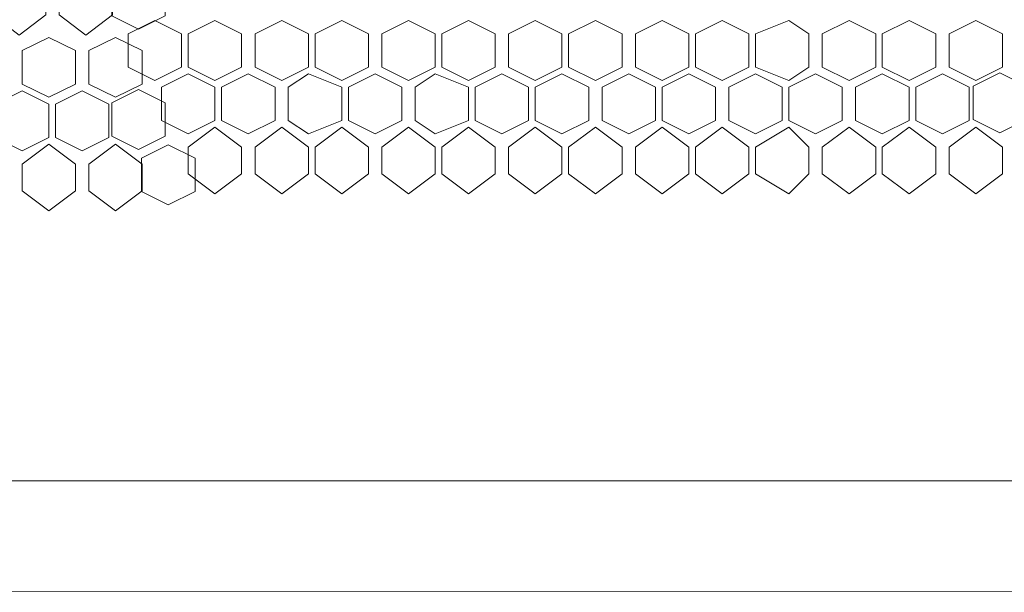
# Model space of a CAD drawing. Units: millimetres. Extents: x 21 to 155, y -14 to 95.
# Drawn here: x 103 to 114, y 58 to 65 of the extents above; entities that cross this region are included whole.
import ezdxf

# ---------------------------------------------------------------- set-up
doc = ezdxf.new("R2010")
doc.units = ezdxf.units.MM
doc.header["$MEASUREMENT"] = 0
doc.layers.add('layer 1', color=7, linetype='Continuous')

msp = doc.modelspace()

# ---------------------------------------------------------------- linework, layer by layer
at = {"layer": 'layer 1', "lineweight": 9}
msp.add_open_spline([(20.626, 94.637), (20.626, 94.637), (154.674, 94.615), (154.674, 94.615), (154.674, 94.615), (154.674, 58.026), (154.674, 58.026), (154.674, 58.026), (20.626, 58.047), (20.626, 58.047), (20.626, 58.047), (20.626, 94.637), (20.626, 94.637)], degree=3, knots=[0, 0, 0, 0, 0.25, 0.25, 0.25, 0.5, 0.5, 0.5, 0.75, 0.75, 0.75, 1, 1, 1, 1], dxfattribs=at)
at = {"layer": 'layer 1', "lineweight": 5}
for points in [[(102.361, 64.755), (102.361, 64.755), (102.361, 65.066), (102.361, 65.066), (102.361, 65.066), (102.672, 65.299), (102.672, 65.299), (102.672, 65.299), (102.983, 65.066), (102.983, 65.066), (102.983, 65.066), (102.983, 64.755), (102.983, 64.755), (102.983, 64.755), (102.672, 64.521), (102.672, 64.521), (102.672, 64.521), (102.361, 64.755), (102.361, 64.755)], [(103.138, 64.755), (103.138, 64.755), (103.138, 65.066), (103.138, 65.066), (103.138, 65.066), (103.449, 65.299), (103.449, 65.299), (103.449, 65.299), (103.76, 65.066), (103.76, 65.066), (103.76, 65.066), (103.76, 64.755), (103.76, 64.755), (103.76, 64.755), (103.449, 64.521), (103.449, 64.521), (103.449, 64.521), (103.138, 64.755), (103.138, 64.755)], [(104.064, 64.59), (104.064, 64.59), (103.753, 64.745), (103.753, 64.745), (103.753, 64.745), (103.753, 65.134), (103.753, 65.134), (103.753, 65.134), (104.064, 65.29), (104.064, 65.29), (104.064, 65.29), (104.375, 65.134), (104.375, 65.134), (104.375, 65.134), (104.375, 64.745), (104.375, 64.745), (104.375, 64.745), (104.064, 64.59), (104.064, 64.59)], [(104.565, 64.147), (104.565, 64.147), (104.254, 63.992), (104.254, 63.992), (104.254, 63.992), (103.943, 64.147), (103.943, 64.147), (103.943, 64.147), (103.943, 64.536), (103.943, 64.536), (103.943, 64.536), (104.254, 64.692), (104.254, 64.692), (104.254, 64.692), (104.565, 64.536), (104.565, 64.536), (104.565, 64.536), (104.565, 64.147), (104.565, 64.147)], [(105.265, 64.147), (105.265, 64.147), (104.954, 63.992), (104.954, 63.992), (104.954, 63.992), (104.643, 64.147), (104.643, 64.147), (104.643, 64.147), (104.643, 64.536), (104.643, 64.536), (104.643, 64.536), (104.954, 64.692), (104.954, 64.692), (104.954, 64.692), (105.265, 64.536), (105.265, 64.536), (105.265, 64.536), (105.265, 64.147), (105.265, 64.147)], [(106.043, 64.147), (106.043, 64.147), (105.732, 63.992), (105.732, 63.992), (105.732, 63.992), (105.421, 64.147), (105.421, 64.147), (105.421, 64.147), (105.421, 64.536), (105.421, 64.536), (105.421, 64.536), (105.732, 64.692), (105.732, 64.692), (105.732, 64.692), (106.043, 64.536), (106.043, 64.536), (106.043, 64.536), (106.043, 64.147), (106.043, 64.147)], [(106.742, 64.147), (106.742, 64.147), (106.431, 63.992), (106.431, 63.992), (106.431, 63.992), (106.12, 64.147), (106.12, 64.147), (106.12, 64.147), (106.12, 64.536), (106.12, 64.536), (106.12, 64.536), (106.431, 64.692), (106.431, 64.692), (106.431, 64.692), (106.742, 64.536), (106.742, 64.536), (106.742, 64.536), (106.742, 64.147), (106.742, 64.147)], [(107.52, 64.147), (107.52, 64.147), (107.209, 63.992), (107.209, 63.992), (107.209, 63.992), (106.898, 64.147), (106.898, 64.147), (106.898, 64.147), (106.898, 64.536), (106.898, 64.536), (106.898, 64.536), (107.209, 64.692), (107.209, 64.692), (107.209, 64.692), (107.52, 64.536), (107.52, 64.536), (107.52, 64.536), (107.52, 64.147), (107.52, 64.147)], [(108.22, 64.147), (108.22, 64.147), (107.909, 63.992), (107.909, 63.992), (107.909, 63.992), (107.598, 64.147), (107.598, 64.147), (107.598, 64.147), (107.598, 64.536), (107.598, 64.536), (107.598, 64.536), (107.909, 64.692), (107.909, 64.692), (107.909, 64.692), (108.22, 64.536), (108.22, 64.536), (108.22, 64.536), (108.22, 64.147), (108.22, 64.147)], [(108.997, 64.147), (108.997, 64.147), (108.686, 63.992), (108.686, 63.992), (108.686, 63.992), (108.375, 64.147), (108.375, 64.147), (108.375, 64.147), (108.375, 64.536), (108.375, 64.536), (108.375, 64.536), (108.686, 64.692), (108.686, 64.692), (108.686, 64.692), (108.997, 64.536), (108.997, 64.536), (108.997, 64.536), (108.997, 64.147), (108.997, 64.147)], [(109.697, 64.147), (109.697, 64.147), (109.386, 63.992), (109.386, 63.992), (109.386, 63.992), (109.075, 64.147), (109.075, 64.147), (109.075, 64.147), (109.075, 64.536), (109.075, 64.536), (109.075, 64.536), (109.386, 64.692), (109.386, 64.692), (109.386, 64.692), (109.697, 64.536), (109.697, 64.536), (109.697, 64.536), (109.697, 64.147), (109.697, 64.147)], [(109.852, 64.147), (109.852, 64.147), (109.852, 64.536), (109.852, 64.536), (109.852, 64.536), (110.163, 64.692), (110.163, 64.692), (110.163, 64.692), (110.474, 64.536), (110.474, 64.536), (110.474, 64.536), (110.474, 64.147), (110.474, 64.147), (110.474, 64.147), (110.163, 63.992), (110.163, 63.992), (110.163, 63.992), (109.852, 64.147), (109.852, 64.147)], [(110.552, 64.147), (110.552, 64.147), (110.552, 64.536), (110.552, 64.536), (110.552, 64.536), (110.863, 64.692), (110.863, 64.692), (110.863, 64.692), (111.174, 64.536), (111.174, 64.536), (111.174, 64.536), (111.174, 64.147), (111.174, 64.147), (111.174, 64.147), (110.863, 63.992), (110.863, 63.992), (110.863, 63.992), (110.552, 64.147), (110.552, 64.147)], [(111.252, 64.147), (111.252, 64.147), (111.252, 64.536), (111.252, 64.536), (111.252, 64.536), (111.641, 64.692), (111.641, 64.692), (111.641, 64.692), (111.874, 64.536), (111.874, 64.536), (111.874, 64.536), (111.874, 64.147), (111.874, 64.147), (111.874, 64.147), (111.641, 63.992), (111.641, 63.992), (111.641, 63.992), (111.252, 64.147), (111.252, 64.147)], [(112.03, 64.147), (112.03, 64.147), (112.03, 64.536), (112.03, 64.536), (112.03, 64.536), (112.341, 64.692), (112.341, 64.692), (112.341, 64.692), (112.652, 64.536), (112.652, 64.536), (112.652, 64.536), (112.652, 64.147), (112.652, 64.147), (112.652, 64.147), (112.341, 63.992), (112.341, 63.992), (112.341, 63.992), (112.03, 64.147), (112.03, 64.147)], [(112.729, 64.147), (112.729, 64.147), (112.729, 64.536), (112.729, 64.536), (112.729, 64.536), (113.04, 64.692), (113.04, 64.692), (113.04, 64.692), (113.351, 64.536), (113.351, 64.536), (113.351, 64.536), (113.351, 64.147), (113.351, 64.147), (113.351, 64.147), (113.04, 63.992), (113.04, 63.992), (113.04, 63.992), (112.729, 64.147), (112.729, 64.147)], [(113.507, 64.147), (113.507, 64.147), (113.507, 64.536), (113.507, 64.536), (113.507, 64.536), (113.818, 64.692), (113.818, 64.692), (113.818, 64.692), (114.129, 64.536), (114.129, 64.536), (114.129, 64.536), (114.129, 64.147), (114.129, 64.147), (114.129, 64.147), (113.818, 63.992), (113.818, 63.992), (113.818, 63.992), (113.507, 64.147), (113.507, 64.147)], [(102.707, 63.95), (102.707, 63.95), (102.707, 64.339), (102.707, 64.339), (102.707, 64.339), (103.018, 64.494), (103.018, 64.494), (103.018, 64.494), (103.329, 64.339), (103.329, 64.339), (103.329, 64.339), (103.329, 63.95), (103.329, 63.95), (103.329, 63.95), (103.018, 63.795), (103.018, 63.795), (103.018, 63.795), (102.707, 63.95), (102.707, 63.95)], [(103.485, 63.95), (103.485, 63.95), (103.485, 64.339), (103.485, 64.339), (103.485, 64.339), (103.796, 64.494), (103.796, 64.494), (103.796, 64.494), (104.107, 64.339), (104.107, 64.339), (104.107, 64.339), (104.107, 63.95), (104.107, 63.95), (104.107, 63.95), (103.796, 63.795), (103.796, 63.795), (103.796, 63.795), (103.485, 63.95), (103.485, 63.95)], [(104.954, 63.525), (104.954, 63.525), (104.643, 63.37), (104.643, 63.37), (104.643, 63.37), (104.332, 63.525), (104.332, 63.525), (104.332, 63.525), (104.332, 63.914), (104.332, 63.914), (104.332, 63.914), (104.643, 64.07), (104.643, 64.07), (104.643, 64.07), (104.954, 63.914), (104.954, 63.914), (104.954, 63.914), (104.954, 63.525), (104.954, 63.525)], [(105.654, 63.525), (105.654, 63.525), (105.343, 63.37), (105.343, 63.37), (105.343, 63.37), (105.032, 63.525), (105.032, 63.525), (105.032, 63.525), (105.032, 63.914), (105.032, 63.914), (105.032, 63.914), (105.343, 64.07), (105.343, 64.07), (105.343, 64.07), (105.654, 63.914), (105.654, 63.914), (105.654, 63.914), (105.654, 63.525), (105.654, 63.525)], [(106.431, 63.525), (106.431, 63.525), (106.043, 63.37), (106.043, 63.37), (106.043, 63.37), (105.809, 63.525), (105.809, 63.525), (105.809, 63.525), (105.809, 63.914), (105.809, 63.914), (105.809, 63.914), (106.043, 64.07), (106.043, 64.07), (106.043, 64.07), (106.431, 63.914), (106.431, 63.914), (106.431, 63.914), (106.431, 63.525), (106.431, 63.525)], [(107.131, 63.525), (107.131, 63.525), (106.82, 63.37), (106.82, 63.37), (106.82, 63.37), (106.509, 63.525), (106.509, 63.525), (106.509, 63.525), (106.509, 63.914), (106.509, 63.914), (106.509, 63.914), (106.82, 64.07), (106.82, 64.07), (106.82, 64.07), (107.131, 63.914), (107.131, 63.914), (107.131, 63.914), (107.131, 63.525), (107.131, 63.525)], [(107.909, 63.525), (107.909, 63.525), (107.52, 63.37), (107.52, 63.37), (107.52, 63.37), (107.287, 63.525), (107.287, 63.525), (107.287, 63.525), (107.287, 63.914), (107.287, 63.914), (107.287, 63.914), (107.52, 64.07), (107.52, 64.07), (107.52, 64.07), (107.909, 63.914), (107.909, 63.914), (107.909, 63.914), (107.909, 63.525), (107.909, 63.525)], [(108.608, 63.525), (108.608, 63.525), (108.297, 63.37), (108.297, 63.37), (108.297, 63.37), (107.986, 63.525), (107.986, 63.525), (107.986, 63.525), (107.986, 63.914), (107.986, 63.914), (107.986, 63.914), (108.297, 64.07), (108.297, 64.07), (108.297, 64.07), (108.608, 63.914), (108.608, 63.914), (108.608, 63.914), (108.608, 63.525), (108.608, 63.525)], [(109.308, 63.525), (109.308, 63.525), (108.997, 63.37), (108.997, 63.37), (108.997, 63.37), (108.686, 63.525), (108.686, 63.525), (108.686, 63.525), (108.686, 63.914), (108.686, 63.914), (108.686, 63.914), (108.997, 64.07), (108.997, 64.07), (108.997, 64.07), (109.308, 63.914), (109.308, 63.914), (109.308, 63.914), (109.308, 63.525), (109.308, 63.525)], [(109.464, 63.525), (109.464, 63.525), (109.464, 63.914), (109.464, 63.914), (109.464, 63.914), (109.775, 64.07), (109.775, 64.07), (109.775, 64.07), (110.086, 63.914), (110.086, 63.914), (110.086, 63.914), (110.086, 63.525), (110.086, 63.525), (110.086, 63.525), (109.775, 63.37), (109.775, 63.37), (109.775, 63.37), (109.464, 63.525), (109.464, 63.525)], [(110.163, 63.525), (110.163, 63.525), (110.163, 63.914), (110.163, 63.914), (110.163, 63.914), (110.474, 64.07), (110.474, 64.07), (110.474, 64.07), (110.785, 63.914), (110.785, 63.914), (110.785, 63.914), (110.785, 63.525), (110.785, 63.525), (110.785, 63.525), (110.474, 63.37), (110.474, 63.37), (110.474, 63.37), (110.163, 63.525), (110.163, 63.525)], [(110.941, 63.525), (110.941, 63.525), (110.941, 63.914), (110.941, 63.914), (110.941, 63.914), (111.252, 64.07), (111.252, 64.07), (111.252, 64.07), (111.563, 63.914), (111.563, 63.914), (111.563, 63.914), (111.563, 63.525), (111.563, 63.525), (111.563, 63.525), (111.252, 63.37), (111.252, 63.37), (111.252, 63.37), (110.941, 63.525), (110.941, 63.525)], [(111.641, 63.525), (111.641, 63.525), (111.641, 63.914), (111.641, 63.914), (111.641, 63.914), (111.952, 64.07), (111.952, 64.07), (111.952, 64.07), (112.263, 63.914), (112.263, 63.914), (112.263, 63.914), (112.263, 63.525), (112.263, 63.525), (112.263, 63.525), (111.952, 63.37), (111.952, 63.37), (111.952, 63.37), (111.641, 63.525), (111.641, 63.525)], [(112.418, 63.525), (112.418, 63.525), (112.418, 63.914), (112.418, 63.914), (112.418, 63.914), (112.729, 64.07), (112.729, 64.07), (112.729, 64.07), (113.04, 63.914), (113.04, 63.914), (113.04, 63.914), (113.04, 63.525), (113.04, 63.525), (113.04, 63.525), (112.729, 63.37), (112.729, 63.37), (112.729, 63.37), (112.418, 63.525), (112.418, 63.525)], [(113.118, 63.525), (113.118, 63.525), (113.118, 63.914), (113.118, 63.914), (113.118, 63.914), (113.429, 64.07), (113.429, 64.07), (113.429, 64.07), (113.74, 63.914), (113.74, 63.914), (113.74, 63.914), (113.74, 63.525), (113.74, 63.525), (113.74, 63.525), (113.429, 63.37), (113.429, 63.37), (113.429, 63.37), (113.118, 63.525), (113.118, 63.525)], [(114.098, 63.382), (114.098, 63.382), (113.787, 63.538), (113.787, 63.538), (113.787, 63.538), (113.787, 63.926), (113.787, 63.926), (113.787, 63.926), (114.098, 64.082), (114.098, 64.082), (114.098, 64.082), (114.409, 63.926), (114.409, 63.926), (114.409, 63.926), (114.409, 63.538), (114.409, 63.538), (114.409, 63.538), (114.098, 63.382), (114.098, 63.382)], [(102.396, 63.328), (102.396, 63.328), (102.396, 63.717), (102.396, 63.717), (102.396, 63.717), (102.707, 63.872), (102.707, 63.872), (102.707, 63.872), (103.018, 63.717), (103.018, 63.717), (103.018, 63.717), (103.018, 63.328), (103.018, 63.328), (103.018, 63.328), (102.707, 63.173), (102.707, 63.173), (102.707, 63.173), (102.396, 63.328), (102.396, 63.328)], [(103.096, 63.328), (103.096, 63.328), (103.096, 63.717), (103.096, 63.717), (103.096, 63.717), (103.407, 63.872), (103.407, 63.872), (103.407, 63.872), (103.718, 63.717), (103.718, 63.717), (103.718, 63.717), (103.718, 63.328), (103.718, 63.328), (103.718, 63.328), (103.407, 63.173), (103.407, 63.173), (103.407, 63.173), (103.096, 63.328), (103.096, 63.328)], [(104.063, 63.187), (104.063, 63.187), (103.752, 63.342), (103.752, 63.342), (103.752, 63.342), (103.752, 63.731), (103.752, 63.731), (103.752, 63.731), (104.063, 63.887), (104.063, 63.887), (104.063, 63.887), (104.374, 63.731), (104.374, 63.731), (104.374, 63.731), (104.374, 63.342), (104.374, 63.342), (104.374, 63.342), (104.063, 63.187), (104.063, 63.187)], [(105.265, 62.903), (105.265, 62.903), (104.954, 62.67), (104.954, 62.67), (104.954, 62.67), (104.643, 62.903), (104.643, 62.903), (104.643, 62.903), (104.643, 63.214), (104.643, 63.214), (104.643, 63.214), (104.954, 63.448), (104.954, 63.448), (104.954, 63.448), (105.265, 63.214), (105.265, 63.214), (105.265, 63.214), (105.265, 62.903), (105.265, 62.903)], [(106.043, 62.903), (106.043, 62.903), (105.732, 62.67), (105.732, 62.67), (105.732, 62.67), (105.421, 62.903), (105.421, 62.903), (105.421, 62.903), (105.421, 63.214), (105.421, 63.214), (105.421, 63.214), (105.732, 63.448), (105.732, 63.448), (105.732, 63.448), (106.043, 63.214), (106.043, 63.214), (106.043, 63.214), (106.043, 62.903), (106.043, 62.903)], [(106.742, 62.903), (106.742, 62.903), (106.431, 62.67), (106.431, 62.67), (106.431, 62.67), (106.12, 62.903), (106.12, 62.903), (106.12, 62.903), (106.12, 63.214), (106.12, 63.214), (106.12, 63.214), (106.431, 63.448), (106.431, 63.448), (106.431, 63.448), (106.742, 63.214), (106.742, 63.214), (106.742, 63.214), (106.742, 62.903), (106.742, 62.903)], [(107.52, 62.903), (107.52, 62.903), (107.209, 62.67), (107.209, 62.67), (107.209, 62.67), (106.898, 62.903), (106.898, 62.903), (106.898, 62.903), (106.898, 63.214), (106.898, 63.214), (106.898, 63.214), (107.209, 63.448), (107.209, 63.448), (107.209, 63.448), (107.52, 63.214), (107.52, 63.214), (107.52, 63.214), (107.52, 62.903), (107.52, 62.903)], [(108.22, 62.903), (108.22, 62.903), (107.909, 62.67), (107.909, 62.67), (107.909, 62.67), (107.598, 62.903), (107.598, 62.903), (107.598, 62.903), (107.598, 63.214), (107.598, 63.214), (107.598, 63.214), (107.909, 63.448), (107.909, 63.448), (107.909, 63.448), (108.22, 63.214), (108.22, 63.214), (108.22, 63.214), (108.22, 62.903), (108.22, 62.903)], [(108.997, 62.903), (108.997, 62.903), (108.686, 62.67), (108.686, 62.67), (108.686, 62.67), (108.375, 62.903), (108.375, 62.903), (108.375, 62.903), (108.375, 63.214), (108.375, 63.214), (108.375, 63.214), (108.686, 63.448), (108.686, 63.448), (108.686, 63.448), (108.997, 63.214), (108.997, 63.214), (108.997, 63.214), (108.997, 62.903), (108.997, 62.903)], [(109.697, 62.903), (109.697, 62.903), (109.386, 62.67), (109.386, 62.67), (109.386, 62.67), (109.075, 62.903), (109.075, 62.903), (109.075, 62.903), (109.075, 63.214), (109.075, 63.214), (109.075, 63.214), (109.386, 63.448), (109.386, 63.448), (109.386, 63.448), (109.697, 63.214), (109.697, 63.214), (109.697, 63.214), (109.697, 62.903), (109.697, 62.903)], [(109.852, 62.903), (109.852, 62.903), (109.852, 63.214), (109.852, 63.214), (109.852, 63.214), (110.163, 63.448), (110.163, 63.448), (110.163, 63.448), (110.474, 63.214), (110.474, 63.214), (110.474, 63.214), (110.474, 62.903), (110.474, 62.903), (110.474, 62.903), (110.163, 62.67), (110.163, 62.67), (110.163, 62.67), (109.852, 62.903), (109.852, 62.903)], [(110.552, 62.903), (110.552, 62.903), (110.552, 63.214), (110.552, 63.214), (110.552, 63.214), (110.863, 63.448), (110.863, 63.448), (110.863, 63.448), (111.174, 63.214), (111.174, 63.214), (111.174, 63.214), (111.174, 62.903), (111.174, 62.903), (111.174, 62.903), (110.863, 62.67), (110.863, 62.67), (110.863, 62.67), (110.552, 62.903), (110.552, 62.903)], [(111.252, 62.903), (111.252, 62.903), (111.252, 63.214), (111.252, 63.214), (111.252, 63.214), (111.641, 63.448), (111.641, 63.448), (111.641, 63.448), (111.874, 63.214), (111.874, 63.214), (111.874, 63.214), (111.874, 62.903), (111.874, 62.903), (111.874, 62.903), (111.641, 62.67), (111.641, 62.67), (111.641, 62.67), (111.252, 62.903), (111.252, 62.903)], [(112.03, 62.903), (112.03, 62.903), (112.03, 63.214), (112.03, 63.214), (112.03, 63.214), (112.341, 63.448), (112.341, 63.448), (112.341, 63.448), (112.652, 63.214), (112.652, 63.214), (112.652, 63.214), (112.652, 62.903), (112.652, 62.903), (112.652, 62.903), (112.341, 62.67), (112.341, 62.67), (112.341, 62.67), (112.03, 62.903), (112.03, 62.903)], [(112.729, 62.903), (112.729, 62.903), (112.729, 63.214), (112.729, 63.214), (112.729, 63.214), (113.04, 63.448), (113.04, 63.448), (113.04, 63.448), (113.351, 63.214), (113.351, 63.214), (113.351, 63.214), (113.351, 62.903), (113.351, 62.903), (113.351, 62.903), (113.04, 62.67), (113.04, 62.67), (113.04, 62.67), (112.729, 62.903), (112.729, 62.903)], [(113.507, 62.903), (113.507, 62.903), (113.507, 63.214), (113.507, 63.214), (113.507, 63.214), (113.818, 63.448), (113.818, 63.448), (113.818, 63.448), (114.129, 63.214), (114.129, 63.214), (114.129, 63.214), (114.129, 62.903), (114.129, 62.903), (114.129, 62.903), (113.818, 62.67), (113.818, 62.67), (113.818, 62.67), (113.507, 62.903), (113.507, 62.903)], [(102.707, 62.706), (102.707, 62.706), (102.707, 63.017), (102.707, 63.017), (102.707, 63.017), (103.018, 63.25), (103.018, 63.25), (103.018, 63.25), (103.329, 63.017), (103.329, 63.017), (103.329, 63.017), (103.329, 62.706), (103.329, 62.706), (103.329, 62.706), (103.018, 62.473), (103.018, 62.473), (103.018, 62.473), (102.707, 62.706), (102.707, 62.706)], [(103.485, 62.706), (103.485, 62.706), (103.485, 63.017), (103.485, 63.017), (103.485, 63.017), (103.796, 63.25), (103.796, 63.25), (103.796, 63.25), (104.107, 63.017), (104.107, 63.017), (104.107, 63.017), (104.107, 62.706), (104.107, 62.706), (104.107, 62.706), (103.796, 62.473), (103.796, 62.473), (103.796, 62.473), (103.485, 62.706), (103.485, 62.706)], [(104.411, 62.541), (104.411, 62.541), (104.1, 62.697), (104.1, 62.697), (104.1, 62.697), (104.1, 63.086), (104.1, 63.086), (104.1, 63.086), (104.411, 63.241), (104.411, 63.241), (104.411, 63.241), (104.722, 63.086), (104.722, 63.086), (104.722, 63.086), (104.722, 62.697), (104.722, 62.697), (104.722, 62.697), (104.411, 62.541), (104.411, 62.541)]]:
    msp.add_open_spline(points, degree=3, knots=[0, 0, 0, 0, 0.166667, 0.166667, 0.166667, 0.333333, 0.333333, 0.333333, 0.5, 0.5, 0.5, 0.666667, 0.666667, 0.666667, 0.833333, 0.833333, 0.833333, 1, 1, 1, 1], dxfattribs=at)
at = {"layer": 'layer 1', "lineweight": 9}
msp.add_open_spline([(148.963, 59.326), (148.963, 59.326), (26.838, 59.326), (26.838, 59.326)], degree=3, dxfattribs=at)

doc.saveas('drawing.dxf')
